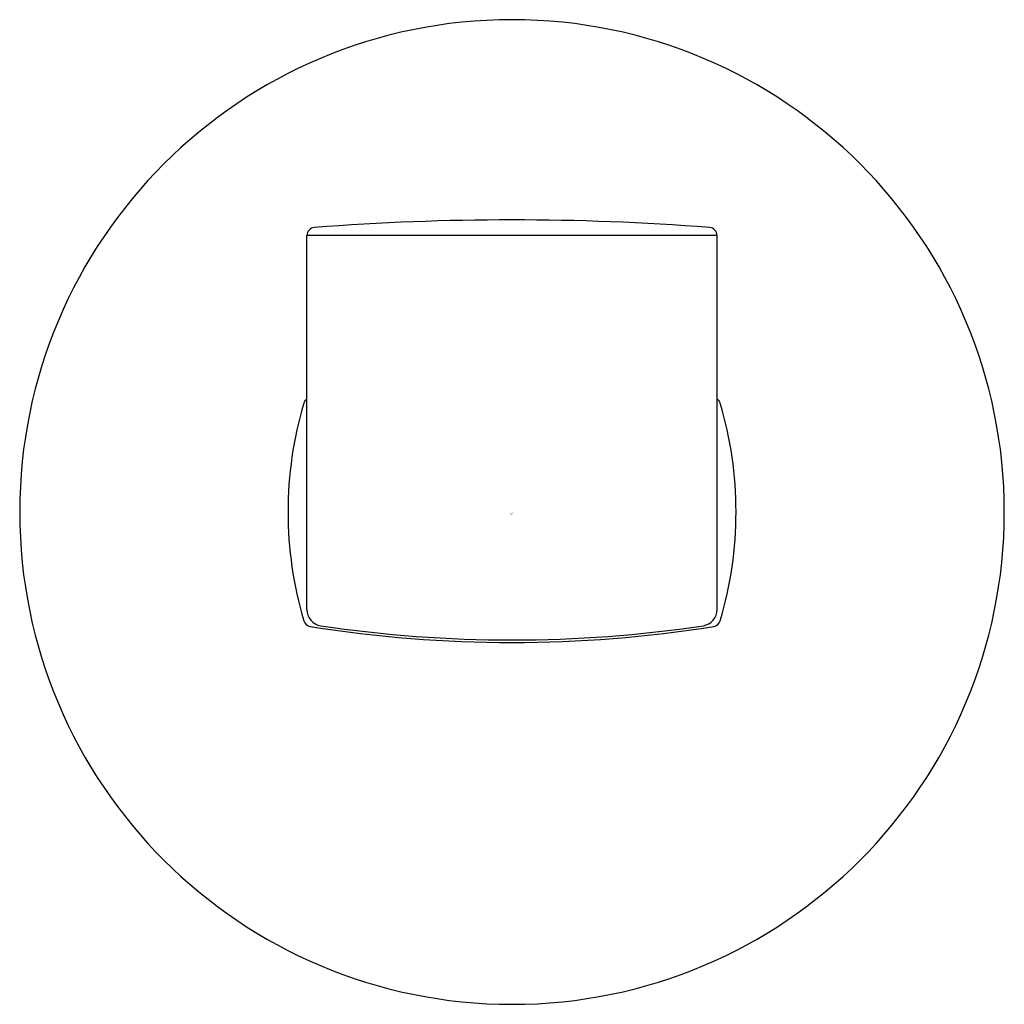
# Model space of a CAD drawing. Units: inches. Extents: x 20.3 to 22.66, y 3.1 to 5.46.
import ezdxf

# ---------------------------------------------------------------- set-up
doc = ezdxf.new("R2010")
doc.units = ezdxf.units.IN
doc.header["$LTSCALE"] = 0.64311
doc.header["$MEASUREMENT"] = 0
doc.layers.get('0').update_dxf_attribs({"color": 255, "linetype": 'CONTINUOUS'})
doc.layers.get('Defpoints').update_dxf_attribs({"linetype": 'CONTINUOUS'})
doc.styles.get("Standard").update_dxf_attribs({"font": 'txt', "width": 0.8})

msp = doc.modelspace()

# ---------------------------------------------------------------- linework, layer by layer
for p, q in [((20.9852, 4.0433), (20.9852, 4.9402)), ((21.9694, 4.9402), (20.9852, 4.9402)), ((21.9695, 4.0433), (21.9694, 4.9402))]:
    msp.add_line(p, q)
for centre, radius, start, end in [((21.4773, 4.2772), 1.1811, 0.0003, 179.999), ((21.4773, -1.1834), 6.1614, 85.58827, 94.41173), ((21.0049, 4.9402), 0.0197, 94.4117, 180), ((21.9497, 4.9402), 0.0197, 0, 85.5883), ((21.8627, 4.2773), 0.9228, 163.5673, 196.4326), ((20.9965, 4.5327), 0.0197, 125.0332, 163.5637), ((21.9581, 4.5327), 0.0197, 16.4322, 54.8879), ((21.0919, 4.2773), 0.9228, 343.5673, 16.4326), ((21.4773, 4.2772), 1.1811, 180, 359.9993), ((21.0244, 4.0431), 0.0392, 179.7613, 261.7197), ((21.9301, 4.0432), 0.0394, 279.5479, 0.0537), ((20.9965, 4.0218), 0.0197, 196.4321, 261.0057), ((21.9581, 4.0218), 0.0197, 278.9943, 343.5637), ((21.4773, 7.0595), 3.0953, 261.0057, 278.9943), ((21.4774, 7.0672), 3.097, 261.4825, 278.5272)]:
    msp.add_arc(centre, radius, start, end)

# ---------------------------------------------------------------- texts
at = {"layer": 'Defpoints'}
for tag, p, s in [('MODELNUMBER', (21.4722, 4.2757), 'K-78378'), ('TRADENAME', (21.4722, 4.274), 'COMPONENTS'), ('PRODUCT', (21.4722, 4.2723), 'ROBE HOOK'), ('MATERIAL', (21.4722, 4.2707), 'METAL')]:
    msp.add_attdef(tag, p, s, height=0.001, dxfattribs=at)

doc.saveas('drawing.dxf')
